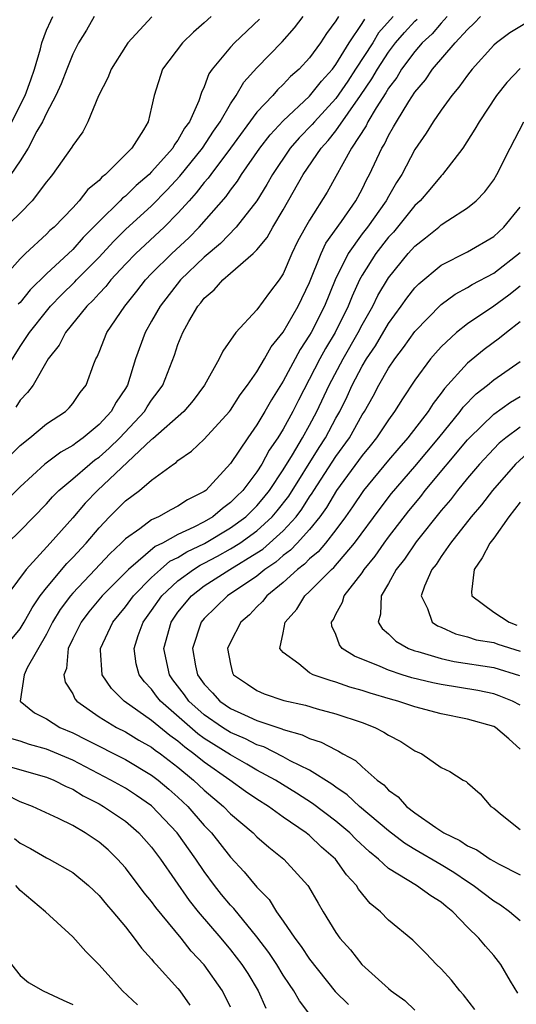
# Model space of a CAD drawing. Units: inches. Extents: x 2592000 to 2595000, y 1485000 to 1488000.
# Drawn here: x 2592629 to 2592667, y 1485188 to 1485263 of the extents above; entities that cross this region are included whole.
import ezdxf

# ---------------------------------------------------------------- set-up
doc = ezdxf.new("R2010")
doc.units = ezdxf.units.IN
doc.header["$MEASUREMENT"] = 0
doc.layers.add('LD25921485_2ft', color=228, linetype='Continuous')

msp = doc.modelspace()

# ---------------------------------------------------------------- linework, layer by layer
at = {"layer": 'LD25921485_2ft'}
for points, elevation in [([(2592639.019, 1485262.981), (2592637.199, 1485261), (2592637, 1485260.712), (2592635.927, 1485259), (2592635.665, 1485258.335), (2592634.963, 1485256.963), (2592634.161, 1485255), (2592633.758, 1485254.242), (2592633, 1485253.194), (2592632.936, 1485253.064), (2592631.467, 1485251), (2592631.248, 1485250.752), (2592631, 1485250.436), (2592629.928, 1485249), (2592629, 1485248.058), (2592627.439, 1485246.561)], 11230), ([(2592627.522, 1485235.522), (2592629, 1485237.928), (2592629.725, 1485239), (2592631, 1485240.621), (2592631.317, 1485241), (2592632.141, 1485241.859), (2592633.152, 1485242.847), (2592633.288, 1485243), (2592635, 1485244.729), (2592636.088, 1485245.912), (2592637, 1485246.826), (2592639, 1485248.626), (2592640.179, 1485249.821), (2592641.136, 1485250.864), (2592642.874, 1485253), (2592643.712, 1485254.288), (2592644.214, 1485255), (2592645, 1485256.376), (2592645.429, 1485257), (2592645.996, 1485258.004), (2592647, 1485259.098), (2592648.931, 1485261.069), (2592649.867, 1485262.133), (2592650.515, 1485263)], 11224), ([(2592661.473, 1485263), (2592661, 1485262.488), (2592660.319, 1485261.681), (2592659.567, 1485261), (2592659, 1485260.349), (2592657.991, 1485259), (2592657.625, 1485258.375), (2592657, 1485257.566), (2592656.798, 1485257.202), (2592656.058, 1485256.058), (2592655.441, 1485255), (2592655.3, 1485254.7), (2592654.19, 1485253), (2592652.338, 1485249.662), (2592651, 1485247.54), (2592650.69, 1485247), (2592650.097, 1485245.903), (2592649.659, 1485245), (2592649, 1485243.455), (2592648.694, 1485243), (2592647.961, 1485242.039), (2592647, 1485240.726), (2592645.39, 1485239), (2592644.413, 1485237.587), (2592644.14, 1485237), (2592643.013, 1485235), (2592642.162, 1485233.838), (2592641.436, 1485233), (2592639.083, 1485230.917), (2592639, 1485230.866), (2592634.88, 1485227), (2592633.958, 1485226.042), (2592633, 1485224.921), (2592631.29, 1485223), (2592629.454, 1485221), (2592627.557, 1485218.443)], 11214), ([(2592643.535, 1485263), (2592643, 1485262.512), (2592642.186, 1485261.814), (2592641.334, 1485261), (2592639.832, 1485259), (2592639.188, 1485257), (2592639, 1485256.119), (2592638.731, 1485255), (2592638.381, 1485254.382), (2592637.498, 1485253), (2592635.502, 1485251), (2592635.21, 1485250.79), (2592635, 1485250.55), (2592634.137, 1485249.863), (2592633.485, 1485249), (2592633, 1485248.477), (2592631.585, 1485247), (2592631.268, 1485246.732), (2592631, 1485246.454), (2592629.409, 1485245), (2592629, 1485244.599), (2592627.588, 1485243)], 11228), ([(2592627.759, 1485215), (2592629, 1485216.49), (2592629.307, 1485217), (2592629.905, 1485218.095), (2592630.537, 1485219), (2592631, 1485219.603), (2592632.548, 1485221.452), (2592633, 1485221.902), (2592634.015, 1485223), (2592635, 1485224.163), (2592635.805, 1485225), (2592637, 1485226.201), (2592638.086, 1485227), (2592639, 1485227.779), (2592640.658, 1485229), (2592640.868, 1485229.131), (2592641, 1485229.265), (2592642.024, 1485229.977), (2592643, 1485230.89), (2592644.918, 1485233), (2592645, 1485233.107), (2592645.736, 1485234.264), (2592646.294, 1485235), (2592647, 1485236.013), (2592647.586, 1485237), (2592648.088, 1485237.912), (2592649, 1485239.018), (2592650.133, 1485241), (2592651, 1485242.803), (2592651.876, 1485245), (2592652.229, 1485245.771), (2592653.417, 1485247.417), (2592654.523, 1485249), (2592655, 1485249.883), (2592655.364, 1485250.636), (2592655.565, 1485251), (2592656.488, 1485253), (2592656.691, 1485253.308), (2592657, 1485253.964), (2592657.392, 1485254.608), (2592657.6, 1485255), (2592658.545, 1485256.545), (2592659, 1485257.244), (2592659.804, 1485258.196), (2592660.357, 1485259), (2592662.079, 1485261), (2592663, 1485262.014), (2592663.514, 1485262.486), (2592663.996, 1485263)], 11212), ([(2592657.355, 1485263), (2592656.251, 1485261.749), (2592655.799, 1485261), (2592654.505, 1485259), (2592653.907, 1485258.093), (2592653, 1485256.774), (2592651.369, 1485255), (2592651.207, 1485254.793), (2592650.218, 1485253.782), (2592649.533, 1485253), (2592648.175, 1485251), (2592647.757, 1485250.243), (2592646.991, 1485249.009), (2592645.425, 1485247), (2592644.234, 1485245.766), (2592643, 1485244.727), (2592641.182, 1485243), (2592639.637, 1485241), (2592639, 1485239.846), (2592638.51, 1485239), (2592637.784, 1485237), (2592637.151, 1485235), (2592637, 1485234.752), (2592636.293, 1485233.707), (2592635.928, 1485233), (2592635, 1485232.007), (2592633.801, 1485231), (2592633.326, 1485230.674), (2592633, 1485230.409), (2592632.085, 1485229.915), (2592630.877, 1485229), (2592629, 1485227.283), (2592627.877, 1485226.123)], 11218), ([(2592627.907, 1485254.093), (2592629.38, 1485257), (2592629.816, 1485258.184), (2592630.094, 1485259), (2592630.539, 1485260.539), (2592630.647, 1485261), (2592631, 1485261.949), (2592631.329, 1485262.671), (2592631.497, 1485263)], 11234), ([(2592628.052, 1485223), (2592629, 1485223.923), (2592631, 1485225.973), (2592631.475, 1485226.525), (2592631.956, 1485227), (2592633, 1485227.874), (2592634.294, 1485229), (2592634.684, 1485229.316), (2592635, 1485229.534), (2592635.781, 1485230.219), (2592636.576, 1485231), (2592638.461, 1485233), (2592638.658, 1485233.342), (2592639, 1485233.858), (2592639.497, 1485234.503), (2592639.845, 1485235), (2592640.727, 1485237.273), (2592641, 1485238.073), (2592641.38, 1485239), (2592641.823, 1485239.823), (2592642.502, 1485241), (2592642.738, 1485241.262), (2592643, 1485241.613), (2592643.757, 1485242.243), (2592644.408, 1485243), (2592645, 1485243.492), (2592646.722, 1485245), (2592647, 1485245.283), (2592647.78, 1485246.22), (2592648.203, 1485247), (2592649, 1485248.317), (2592650.525, 1485251), (2592651.883, 1485253), (2592652.422, 1485253.579), (2592653, 1485254.317), (2592654.885, 1485257), (2592655.746, 1485258.254), (2592656.159, 1485259), (2592657, 1485260.289), (2592657.543, 1485261), (2592658.215, 1485261.785), (2592659, 1485262.634), (2592659.192, 1485262.808)], 11216), ([(2592634.629, 1485263), (2592634.037, 1485261.963), (2592633.45, 1485261), (2592633, 1485260.13), (2592632.545, 1485259), (2592632.117, 1485257.883), (2592631.713, 1485257), (2592631, 1485255.66), (2592630.701, 1485255), (2592630.276, 1485254.276), (2592629.605, 1485253), (2592629, 1485252.046), (2592628.301, 1485251)], 11232), ([(2592628.305, 1485229.695), (2592629, 1485230.425), (2592629.737, 1485231), (2592631, 1485232.055), (2592632.446, 1485233), (2592632.729, 1485233.27), (2592633, 1485233.599), (2592633.571, 1485234.429), (2592634.012, 1485235), (2592634.604, 1485236.604), (2592634.766, 1485237), (2592634.854, 1485237.146), (2592635, 1485237.493), (2592635.599, 1485239), (2592636.951, 1485241), (2592637.867, 1485242.133), (2592638.537, 1485243), (2592639, 1485243.48), (2592640.528, 1485245), (2592641.813, 1485246.187), (2592642.619, 1485247), (2592644.666, 1485249.334), (2592645, 1485249.814), (2592645.519, 1485250.481), (2592645.841, 1485251), (2592647.228, 1485253), (2592647.996, 1485254.004), (2592649, 1485255.074), (2592651, 1485256.935), (2592651.91, 1485258.09), (2592652.737, 1485259), (2592653, 1485259.348), (2592654.018, 1485261), (2592655, 1485262.455), (2592655.205, 1485262.795)], 11220), ([(2592653.201, 1485263), (2592653, 1485262.672), (2592652.292, 1485261.708), (2592651.84, 1485261), (2592651, 1485259.851), (2592650.217, 1485259), (2592649.564, 1485258.436), (2592649, 1485257.828), (2592648.566, 1485257.434), (2592648.203, 1485257), (2592647, 1485255.727), (2592645, 1485252.991), (2592643.486, 1485251), (2592643.287, 1485250.713), (2592643, 1485250.396), (2592642.395, 1485249.605), (2592641.839, 1485249), (2592641, 1485248.05), (2592639.954, 1485247), (2592637.786, 1485245), (2592637, 1485244.184), (2592635.909, 1485243), (2592635.511, 1485242.489), (2592635, 1485241.962), (2592634.548, 1485241.452), (2592634.067, 1485241), (2592632.44, 1485239), (2592631.973, 1485238.027), (2592631.144, 1485237), (2592629.982, 1485235), (2592629.573, 1485234.427), (2592629, 1485233.849), (2592628.676, 1485233.324)], 11222), ([(2592647.193, 1485262.807), (2592645.289, 1485261), (2592645, 1485260.68), (2592643.6, 1485259), (2592643.348, 1485258.652), (2592643, 1485257.666), (2592642.778, 1485257.222), (2592642.594, 1485256.594), (2592641.87, 1485255), (2592641.493, 1485254.507), (2592641, 1485253.604), (2592640.725, 1485253.275), (2592640.598, 1485253), (2592639, 1485251.188), (2592638.815, 1485251), (2592637.83, 1485250.17), (2592637, 1485249.357), (2592636.793, 1485249.207), (2592636.61, 1485249), (2592635, 1485247.436), (2592634.589, 1485247), (2592633.789, 1485246.211), (2592633, 1485245.309), (2592631, 1485243.462), (2592629.753, 1485242.247), (2592629, 1485241.287), (2592628.861, 1485241.139)], 11226), ([(2592667.489, 1485262.511), (2592666.236, 1485261.764), (2592665.219, 1485261), (2592665, 1485260.809), (2592663.372, 1485259), (2592663, 1485258.53), (2592662.36, 1485257.64), (2592661.82, 1485257), (2592661, 1485255.871), (2592660.397, 1485255), (2592659.866, 1485254.134), (2592659, 1485252.89), (2592658.013, 1485251), (2592657.615, 1485250.385), (2592657, 1485249.329), (2592656.826, 1485249), (2592655.402, 1485247), (2592655, 1485246.48), (2592653.928, 1485245), (2592652.937, 1485243), (2592652.133, 1485241), (2592651.123, 1485239), (2592651, 1485238.782), (2592650.289, 1485237.711), (2592649, 1485235.299), (2592648.112, 1485233.888), (2592647.61, 1485233), (2592647, 1485231.974), (2592646.305, 1485231), (2592645, 1485229.041), (2592643.115, 1485227), (2592643, 1485226.911), (2592641.72, 1485226.28), (2592641, 1485225.794), (2592640.462, 1485225.538), (2592639.512, 1485225), (2592639, 1485224.772), (2592638.09, 1485224.09), (2592637, 1485223.33), (2592636.682, 1485223), (2592635.814, 1485222.186), (2592634.717, 1485221), (2592633, 1485219.191), (2592632.837, 1485219), (2592632.049, 1485217.951), (2592631.463, 1485217), (2592631, 1485216.086), (2592629.531, 1485213.531), (2592629.3, 1485213), (2592629.001, 1485211.001), (2592630.107, 1485210.107), (2592631, 1485209.661), (2592632.013, 1485209), (2592633, 1485208.585), (2592634.06, 1485208.06), (2592637, 1485206.56), (2592639, 1485205.386), (2592639.5, 1485205), (2592640.309, 1485204.309), (2592641, 1485203.703), (2592641.743, 1485203), (2592643, 1485201.563), (2592643.544, 1485201), (2592645, 1485199.139), (2592646.034, 1485198.034), (2592647, 1485196.855), (2592647.93, 1485195.93), (2592648.497, 1485195), (2592649, 1485194.291), (2592649.87, 1485193), (2592650.364, 1485192.364), (2592651, 1485191.397), (2592652.952, 1485188.952), (2592653.958, 1485187.958)], 11210), ([(2592667, 1485259.047), (2592666.007, 1485257.993), (2592665.222, 1485257), (2592663.884, 1485255), (2592663.57, 1485254.43), (2592662.642, 1485253), (2592661.107, 1485251), (2592661, 1485250.896), (2592660.152, 1485249.849), (2592659.409, 1485249), (2592659, 1485248.633), (2592657.688, 1485247), (2592657.372, 1485246.628), (2592657, 1485246.229), (2592656.048, 1485245), (2592655, 1485243.351), (2592654.81, 1485243), (2592654.239, 1485241.761), (2592653.943, 1485241), (2592652.954, 1485239), (2592652.217, 1485237.783), (2592651.793, 1485237), (2592650.154, 1485233.846), (2592649.73, 1485233), (2592649, 1485231.658), (2592648.593, 1485231), (2592647.939, 1485230.061), (2592647.375, 1485229), (2592647, 1485228.416), (2592645.933, 1485227), (2592645.458, 1485226.542), (2592645, 1485226.072), (2592644.372, 1485225.628), (2592643.659, 1485225), (2592643, 1485224.615), (2592642.199, 1485224.199), (2592641, 1485223.655), (2592639.814, 1485223), (2592639.267, 1485222.733), (2592637.234, 1485221), (2592635.249, 1485219), (2592634.232, 1485217.768), (2592633.635, 1485217), (2592633, 1485215.728), (2592632.655, 1485215), (2592632.523, 1485213.478), (2592632.335, 1485213), (2592632.431, 1485212.431), (2592633, 1485211.543), (2592633.171, 1485211.171), (2592633.314, 1485211), (2592635, 1485209.816), (2592636.326, 1485209), (2592637, 1485208.66), (2592638.03, 1485208.03), (2592639, 1485207.503), (2592639.276, 1485207.276), (2592639.675, 1485207), (2592641, 1485205.969), (2592642.183, 1485205), (2592643, 1485204.228), (2592644.462, 1485203), (2592645, 1485202.443), (2592646.704, 1485201), (2592647, 1485200.696), (2592647.91, 1485199.91), (2592649.056, 1485199), (2592650.868, 1485197), (2592650.926, 1485196.926), (2592651.644, 1485195.644), (2592652.026, 1485195), (2592653, 1485193.416), (2592653.293, 1485193), (2592654.108, 1485192.108), (2592654.975, 1485191), (2592657, 1485189.175), (2592657.209, 1485189), (2592658.248, 1485188.248), (2592659, 1485187.514)], 11208), ([(2592663.566, 1485187.566), (2592662.693, 1485188.693), (2592662.419, 1485189), (2592661.795, 1485189.795), (2592661, 1485190.668), (2592660.652, 1485191), (2592659.846, 1485191.846), (2592658.854, 1485192.854), (2592657, 1485194.36), (2592656.385, 1485195), (2592655.614, 1485195.614), (2592654.717, 1485196.717), (2592654.561, 1485197), (2592653.812, 1485197.812), (2592652.974, 1485199), (2592651.912, 1485199.912), (2592651, 1485200.787), (2592650.739, 1485201), (2592649, 1485202.195), (2592647.878, 1485203), (2592647, 1485203.545), (2592646.139, 1485204.139), (2592644.952, 1485205), (2592643, 1485206.352), (2592642.217, 1485207), (2592641.509, 1485207.509), (2592641, 1485207.944), (2592640.376, 1485208.376), (2592639, 1485209.529), (2592636.899, 1485211), (2592635.945, 1485211.945), (2592635.229, 1485213), (2592635.122, 1485214.878), (2592635.103, 1485215), (2592636.04, 1485217), (2592637, 1485218.161), (2592637.618, 1485219), (2592639, 1485220.392), (2592639.665, 1485221), (2592640.384, 1485221.616), (2592641, 1485221.917), (2592641.661, 1485222.339), (2592643.022, 1485222.978), (2592645, 1485224.149), (2592646.158, 1485225), (2592647, 1485225.838), (2592647.536, 1485226.464), (2592647.961, 1485227), (2592649, 1485228.568), (2592649.697, 1485229.697), (2592650.464, 1485231), (2592651, 1485231.954), (2592651.559, 1485233), (2592652.483, 1485235), (2592653.547, 1485237), (2592654.702, 1485239), (2592655, 1485239.591), (2592655.803, 1485241), (2592656.194, 1485241.806), (2592657, 1485243.154), (2592658.499, 1485245), (2592659, 1485245.565), (2592659.811, 1485246.189), (2592660.818, 1485247), (2592661, 1485247.163), (2592661.5, 1485247.5), (2592663, 1485248.456), (2592663.663, 1485249), (2592664.318, 1485249.682), (2592665, 1485250.595), (2592665.248, 1485251), (2592666.25, 1485253), (2592667.284, 1485255)], 11206), ([(2592666.824, 1485188.824), (2592666.267, 1485189.733), (2592665.544, 1485191), (2592665, 1485191.676), (2592664.382, 1485192.382), (2592663.875, 1485193), (2592663, 1485193.826), (2592661.895, 1485195), (2592661.388, 1485195.388), (2592661, 1485195.725), (2592660.208, 1485196.208), (2592659.132, 1485197), (2592657, 1485198.274), (2592656.23, 1485199), (2592655.552, 1485199.552), (2592654.523, 1485200.523), (2592654.051, 1485201), (2592653, 1485201.878), (2592651.233, 1485203.233), (2592650.012, 1485204.012), (2592648.408, 1485205), (2592647, 1485205.762), (2592646.222, 1485206.222), (2592645, 1485206.913), (2592643, 1485208.163), (2592642.513, 1485208.513), (2592639.665, 1485211), (2592639.372, 1485211.372), (2592639, 1485211.896), (2592638.451, 1485212.451), (2592638.045, 1485213), (2592637.83, 1485213.83), (2592637.662, 1485215), (2592637.983, 1485215.983), (2592638.356, 1485217), (2592639, 1485217.877), (2592639.783, 1485219), (2592641, 1485220.125), (2592642.168, 1485221), (2592642.676, 1485221.324), (2592643, 1485221.476), (2592644, 1485221.999), (2592645, 1485222.557), (2592645.692, 1485223), (2592647, 1485223.941), (2592648.16, 1485225), (2592648.548, 1485225.452), (2592649.424, 1485226.576), (2592651.729, 1485230.271), (2592652.211, 1485231), (2592653, 1485232.477), (2592653.298, 1485233), (2592653.859, 1485234.141), (2592654.246, 1485235), (2592655, 1485236.431), (2592655.342, 1485237), (2592656.01, 1485237.99), (2592657, 1485239.683), (2592657.973, 1485241), (2592658.393, 1485241.607), (2592659, 1485242.383), (2592659.303, 1485242.697), (2592661, 1485244.122), (2592663, 1485245.121), (2592665, 1485246.295), (2592665.765, 1485247), (2592667, 1485248.507)], 11204), ([(2592667, 1485194.302), (2592666.2, 1485195), (2592665.508, 1485195.508), (2592665, 1485195.81), (2592663.441, 1485197), (2592663, 1485197.282), (2592661.978, 1485197.978), (2592661, 1485198.569), (2592659, 1485199.723), (2592658.21, 1485200.21), (2592657, 1485201.135), (2592654.802, 1485203), (2592653.872, 1485203.872), (2592653, 1485204.452), (2592652.691, 1485204.691), (2592651, 1485205.743), (2592649.535, 1485206.465), (2592649, 1485206.761), (2592647.517, 1485207.517), (2592647, 1485207.678), (2592646.133, 1485208.133), (2592645, 1485208.615), (2592644.387, 1485209), (2592643, 1485209.954), (2592641.83, 1485211), (2592641.487, 1485211.487), (2592640.619, 1485212.619), (2592640.349, 1485213), (2592639.913, 1485215), (2592640.477, 1485217), (2592641, 1485217.746), (2592642.021, 1485219), (2592643, 1485219.747), (2592644.94, 1485221), (2592647, 1485222.25), (2592647.448, 1485222.552), (2592649, 1485223.94), (2592649.975, 1485225), (2592650.42, 1485225.58), (2592651, 1485226.507), (2592651.207, 1485226.793), (2592651.326, 1485227), (2592653, 1485229.59), (2592654.025, 1485231), (2592655, 1485232.749), (2592655.166, 1485233), (2592655.828, 1485234.172), (2592656.262, 1485235), (2592657, 1485236.289), (2592657.478, 1485237), (2592658.146, 1485237.854), (2592659, 1485239.076), (2592661, 1485241.12), (2592662.081, 1485241.92), (2592663, 1485242.415), (2592663.361, 1485242.639), (2592665, 1485243.499), (2592667, 1485245.071)], 11202), ([(2592667, 1485242.506), (2592666.156, 1485241.844), (2592665, 1485240.986), (2592663, 1485239.661), (2592662.163, 1485239), (2592661, 1485237.918), (2592660.563, 1485237.437), (2592660.196, 1485237), (2592659, 1485235.37), (2592658.054, 1485233.946), (2592657.47, 1485233), (2592657, 1485232.375), (2592656.094, 1485231), (2592655.609, 1485230.391), (2592655, 1485229.666), (2592653.044, 1485227), (2592652.294, 1485225.706), (2592651.784, 1485225), (2592651, 1485224.038), (2592650.061, 1485223), (2592649.544, 1485222.457), (2592649, 1485222.049), (2592648.442, 1485221.558), (2592647.611, 1485221), (2592647, 1485220.496), (2592644.762, 1485219), (2592643, 1485217.278), (2592642.772, 1485217), (2592642.095, 1485215), (2592642.324, 1485213.676), (2592642.476, 1485213), (2592643, 1485212.276), (2592643.628, 1485211.628), (2592644.182, 1485211), (2592645, 1485210.439), (2592646.055, 1485209.945), (2592647, 1485209.538), (2592648.896, 1485208.896), (2592649, 1485208.844), (2592650.447, 1485208.447), (2592651, 1485208.166), (2592651.893, 1485207.893), (2592653, 1485207.289), (2592653.206, 1485207.206), (2592653.53, 1485207), (2592654.484, 1485206.484), (2592655, 1485206.001), (2592656.135, 1485205), (2592656.635, 1485204.635), (2592657, 1485204.246), (2592657.726, 1485203.726), (2592658.371, 1485203), (2592659, 1485202.516), (2592660.59, 1485201.41), (2592661.214, 1485201), (2592662.417, 1485200.417), (2592663, 1485200.014), (2592663.704, 1485199.704), (2592664.732, 1485199), (2592665, 1485198.84), (2592665.358, 1485198.641), (2592667, 1485197.805)], 11200), ([(2592667, 1485239.817), (2592665.968, 1485239), (2592665.445, 1485238.555), (2592664.284, 1485237.716), (2592663, 1485236.655), (2592661.251, 1485234.749), (2592661, 1485234.393), (2592660.385, 1485233.615), (2592660.004, 1485233), (2592658.473, 1485231), (2592657.779, 1485230.221), (2592657, 1485229.306), (2592655.09, 1485227), (2592654.256, 1485225.744), (2592653.735, 1485225), (2592653, 1485224.014), (2592652.206, 1485223), (2592651.654, 1485222.346), (2592651, 1485221.799), (2592650.61, 1485221.39), (2592650.091, 1485221), (2592649, 1485219.996), (2592647.76, 1485219), (2592647.434, 1485218.566), (2592647, 1485218.151), (2592646.436, 1485217.564), (2592645.789, 1485217), (2592645, 1485215.486), (2592644.776, 1485215), (2592645, 1485213.799), (2592645.155, 1485213.155), (2592645.226, 1485213), (2592646.278, 1485212.278), (2592647, 1485211.808), (2592647.553, 1485211.553), (2592649.038, 1485211.038), (2592650.689, 1485210.689), (2592651.583, 1485210.417), (2592653, 1485210.044), (2592655, 1485209.364), (2592655.955, 1485209), (2592656.65, 1485208.65), (2592657, 1485208.4), (2592657.927, 1485207.927), (2592659, 1485207.218), (2592659.525, 1485207), (2592661, 1485205.966), (2592661.66, 1485205.66), (2592662.683, 1485205), (2592662.898, 1485204.898), (2592663, 1485204.786), (2592663.959, 1485203.959), (2592664.786, 1485203), (2592665, 1485202.867), (2592665.653, 1485202.347), (2592667, 1485201.242)], 11198), ([(2592667, 1485207.345), (2592666.14, 1485208.14), (2592665.124, 1485209), (2592665, 1485209.068), (2592663, 1485209.633), (2592661, 1485210.029), (2592659, 1485210.557), (2592657.716, 1485211), (2592657.151, 1485211.151), (2592655.604, 1485211.604), (2592655, 1485211.811), (2592654.069, 1485212.069), (2592653, 1485212.45), (2592652.558, 1485212.558), (2592651.286, 1485213), (2592651, 1485213.151), (2592650.18, 1485213.82), (2592649, 1485214.681), (2592648.753, 1485215), (2592649, 1485216.18), (2592649.137, 1485217), (2592650.026, 1485217.974), (2592650.642, 1485219), (2592651, 1485219.325), (2592652.659, 1485221), (2592652.844, 1485221.156), (2592654.426, 1485223), (2592656.359, 1485225.641), (2592657.235, 1485226.765), (2592659, 1485228.827), (2592660.832, 1485231), (2592662.46, 1485233), (2592662.684, 1485233.316), (2592663.669, 1485234.331), (2592664.522, 1485235), (2592665, 1485235.405), (2592667, 1485236.802)], 11196), ([(2592667, 1485210.698), (2592666.422, 1485211), (2592665.41, 1485211.41), (2592665, 1485211.55), (2592663.796, 1485211.796), (2592661, 1485212.249), (2592660.377, 1485212.377), (2592658.775, 1485212.775), (2592658.032, 1485213), (2592657, 1485213.338), (2592656.369, 1485213.631), (2592654.409, 1485214.409), (2592653.482, 1485215), (2592653.267, 1485215.267), (2592653, 1485216.053), (2592652.699, 1485216.699), (2592652.67, 1485217), (2592652.811, 1485217.189), (2592653, 1485217.59), (2592653.497, 1485218.502), (2592653.628, 1485219), (2592655, 1485220.751), (2592655.162, 1485221), (2592655.981, 1485222.019), (2592656.667, 1485223), (2592657, 1485223.452), (2592658.547, 1485225.453), (2592659.451, 1485226.549), (2592659.798, 1485227), (2592663, 1485230.836), (2592663.153, 1485231), (2592665, 1485232.794), (2592666.287, 1485233.713), (2592667, 1485234.135)], 11194), ([(2592667, 1485231.798), (2592665.917, 1485231), (2592665.417, 1485230.583), (2592665, 1485230.17), (2592663.911, 1485229), (2592663, 1485227.932), (2592662.236, 1485227), (2592661.707, 1485226.293), (2592661, 1485225.489), (2592659.1, 1485223.1), (2592658.21, 1485221.79), (2592657.584, 1485221), (2592657, 1485219.932), (2592656.446, 1485219), (2592656.406, 1485217.594), (2592656.211, 1485217), (2592656.51, 1485216.51), (2592657, 1485216.107), (2592657.552, 1485215.552), (2592658.526, 1485215), (2592659, 1485214.82), (2592659.24, 1485214.76), (2592661, 1485214.229), (2592662.004, 1485214.004), (2592665, 1485213.554), (2592666.954, 1485212.954)], 11192), ([(2592667.882, 1485230.118), (2592666.659, 1485229), (2592664.914, 1485227), (2592664.081, 1485225.919), (2592663.289, 1485225), (2592661.71, 1485223), (2592661, 1485221.995), (2592660.614, 1485221.386), (2592660.296, 1485221), (2592659.728, 1485219.728), (2592659.484, 1485219), (2592659.969, 1485218.031), (2592660.315, 1485217), (2592660.724, 1485216.724), (2592661, 1485216.612), (2592662.104, 1485216.104), (2592663, 1485215.872), (2592663.66, 1485215.66), (2592665, 1485215.438), (2592665.315, 1485215.315), (2592667, 1485214.803)], 11190), ([(2592667, 1485226.116), (2592666.136, 1485225), (2592665, 1485223.386), (2592664.702, 1485223), (2592664.127, 1485221.873), (2592663.518, 1485221), (2592663.304, 1485219.304), (2592663.345, 1485219), (2592665, 1485217.753), (2592666.163, 1485217), (2592666.766, 1485216.766)], 11188), ([(2592651.089, 1485187.089), (2592650.229, 1485188.229), (2592649.811, 1485189), (2592649.474, 1485189.474), (2592649, 1485190.195), (2592648.502, 1485191), (2592647.894, 1485191.894), (2592647, 1485193.09), (2592645.244, 1485195.244), (2592645, 1485195.499), (2592644.32, 1485196.32), (2592643.781, 1485197), (2592643, 1485198.057), (2592642.36, 1485199), (2592640.937, 1485201), (2592639, 1485203.039), (2592637.84, 1485203.84), (2592637, 1485204.374), (2592635.907, 1485205), (2592633, 1485206.513), (2592631, 1485207.346), (2592629.71, 1485207.71), (2592629, 1485207.95), (2592628.185, 1485208.185)], 11212), ([(2592627.887, 1485206.113), (2592631, 1485205.234), (2592631.571, 1485205), (2592632.51, 1485204.51), (2592633, 1485204.306), (2592633.802, 1485203.802), (2592635, 1485203.195), (2592635.343, 1485203), (2592637, 1485201.868), (2592638.03, 1485201), (2592639, 1485199.896), (2592639.667, 1485199), (2592641.854, 1485195.854), (2592642.544, 1485195), (2592644.256, 1485193), (2592645, 1485192.099), (2592645.843, 1485191), (2592646.298, 1485190.298), (2592647.09, 1485189), (2592647.681, 1485187.681)], 11214), ([(2592645, 1485187.763), (2592644.387, 1485189), (2592643, 1485190.979), (2592642.015, 1485192.015), (2592641.233, 1485193), (2592639.317, 1485195.317), (2592639, 1485195.767), (2592638.441, 1485196.44), (2592637, 1485198.344), (2592636.414, 1485199), (2592635.691, 1485199.691), (2592635, 1485200.294), (2592633.946, 1485201), (2592633, 1485201.541), (2592631.911, 1485202.089), (2592629.935, 1485203), (2592629, 1485203.345), (2592627.906, 1485203.906)], 11216), ([(2592628.574, 1485200.574), (2592629, 1485200.207), (2592629.799, 1485199.799), (2592631, 1485199.099), (2592631.201, 1485199), (2592633, 1485197.985), (2592634.2, 1485197), (2592635, 1485196.24), (2592635.558, 1485195.558), (2592636.06, 1485195), (2592637, 1485193.859), (2592637.682, 1485193), (2592638.227, 1485192.227), (2592639, 1485191.387), (2592639.164, 1485191.164), (2592639.334, 1485191), (2592641, 1485189.176), (2592641.142, 1485189), (2592641.894, 1485187.894)], 11218), ([(2592637.924, 1485187.924), (2592636.773, 1485189), (2592635, 1485190.972), (2592633.988, 1485191.988), (2592633, 1485193.097), (2592630.94, 1485195), (2592629, 1485196.609), (2592628.671, 1485197)], 11220), ([(2592628.338, 1485191), (2592629, 1485190.159), (2592629.628, 1485189.628), (2592630.758, 1485189), (2592632.278, 1485188.278), (2592633, 1485187.951)], 11222)]:
    msp.add_lwpolyline(points, dxfattribs=dict(at, elevation=elevation))

doc.saveas('drawing.dxf')
